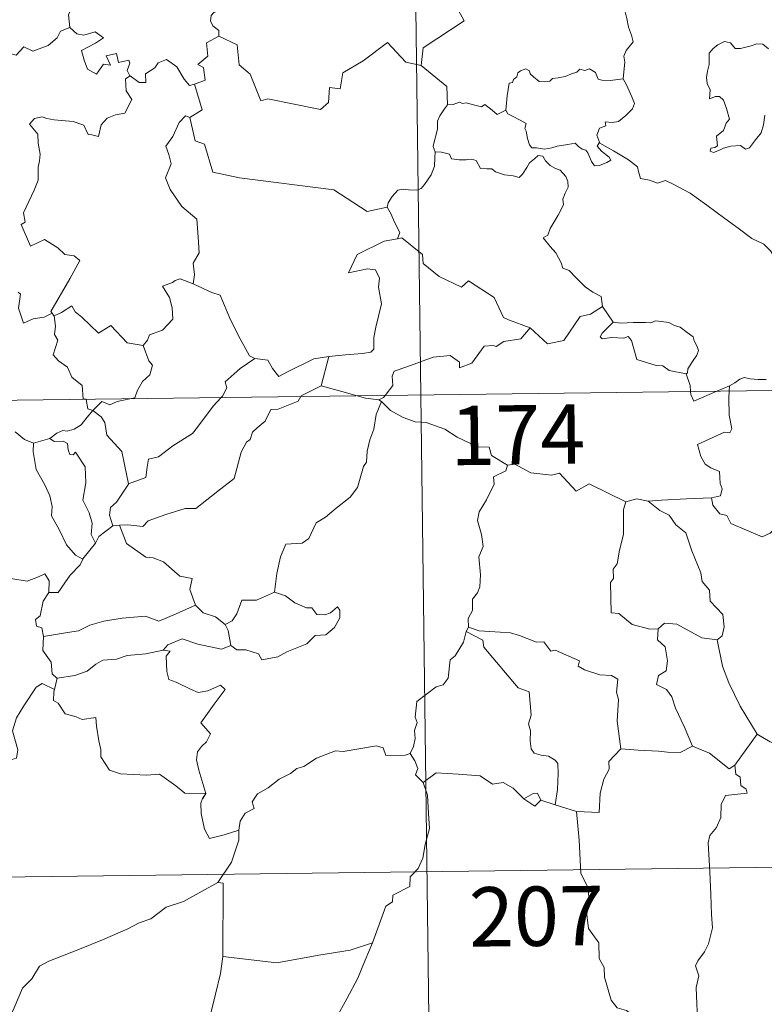
# Model space of a CAD drawing. Units: metres. Extents: x 585951 to 590444, y 4740143 to 4743170.
# Drawn here: x 586441 to 586535, y 4742126 to 4742250 of the extents above; entities that cross this region are included whole.
import ezdxf
from ezdxf.enums import TextEntityAlignment as Align

# ---------------------------------------------------------------- set-up
doc = ezdxf.new("R2010")
doc.units = ezdxf.units.M
doc.header["$MEASUREMENT"] = 0
doc.layers.add('Level 63', color=7, linetype='Continuous', lineweight=0)
doc.styles.add('Arial', font='ARIAL.TTF', dxfattribs={"height": 0.2})

msp = doc.modelspace()

# ---------------------------------------------------------------- linework, layer by layer
at = {"layer": 'Level 63', "linetype": 'Continuous', "lineweight": 0}
for points in [[(586488.71, 4742443.44, -0.49), (586491.8, 4742202.53, -0.49)], [(586497.41, 4742271.3, -0.49), (586497.63, 4742270.93, -0.49), (586498.37, 4742269.9, -0.49), (586498.45, 4742266.77, -0.49), (586499.38, 4742263.86, -0.49), (586500.87, 4742263.55, -0.49), (586500.96, 4742261.64, -0.49), (586499.95, 4742259.38, -0.49), (586498.74, 4742257.76, -0.49), (586497.86, 4742253.94, -0.49), (586496.67, 4742253.06, -0.49), (586496.3, 4742251.6, -0.49), (586497.26, 4742249.82, -0.49), (586492.09, 4742246.4, -0.49), (586491.84, 4742244.18, -0.49)], [(586446.35, 4742258.22, -0.49), (586446.44, 4742257.31, -0.49), (586447.44, 4742256.16, -0.49), (586448.36, 4742255.63, -0.49), (586447.94, 4742254.58, -0.49), (586448.56, 4742253.41, -0.49), (586447.95, 4742251.93, -0.49), (586447.34, 4742250.57, -0.49), (586447.5, 4742248.98, -0.49)], [(586517.37, 4742242.49, -0.49), (586517.49, 4742243.79, -0.49), (586517.57, 4742244.61, -0.49), (586517.42, 4742245.37, -0.49), (586517.75, 4742246.06, -0.49), (586518.63, 4742247.15, -0.49), (586518.4, 4742248.01, -0.49), (586518.04, 4742249.01, -0.49), (586517.82, 4742250.13, -0.49), (586517.5, 4742251.31, -0.49), (586517.25, 4742252.09, -0.49), (586516.88, 4742253.31, -0.49), (586516.51, 4742253.93, -0.49), (586516.62, 4742254.69, -0.49), (586516.79, 4742255.2, -0.49), (586516.81, 4742255.22, -0.49)], [(586467.15, 4742251.94, -0.49), (586466.89, 4742251.26, -0.49), (586465.65, 4742250.87, -0.49), (586465.33, 4742250.47, -0.49), (586465.24, 4742249.81, -0.49), (586465.55, 4742249.2, -0.49), (586466.32, 4742248.6, -0.49), (586466.32, 4742247.89, -0.49)], [(586428.27, 4742242.61, -0.49), (586429.42, 4742242.37, -0.49), (586429.99, 4742242.66, -0.49), (586430.78, 4742241.89, -0.49), (586433.37, 4742242.78, -0.49), (586434.03, 4742245.11, -0.49), (586436.31, 4742245.03, -0.49), (586439.19, 4742245.91, -0.49), (586440.71, 4742245.48, -0.49), (586441.67, 4742246.53, -0.49), (586442.82, 4742245.99, -0.49), (586444.74, 4742246.7, -0.49), (586445.9, 4742247.67, -0.49), (586446.29, 4742248.51, -0.49), (586447.5, 4742248.98, -0.49)], [(586447.5, 4742248.98, -0.49), (586448.39, 4742248.17, -0.49), (586449.25, 4742248.01, -0.49), (586450.68, 4742248.43, -0.49), (586451.75, 4742247.65, -0.49), (586450.73, 4742246.99, -0.49), (586448.97, 4742246.07, -0.49), (586449.3, 4742244.83, -0.49), (586449.7, 4742243.72, -0.49), (586450.84, 4742243.07, -0.49), (586451.72, 4742244.36, -0.49), (586452.61, 4742244.23, -0.49), (586452.09, 4742245.38, -0.49), (586453.36, 4742245.69, -0.49), (586453.65, 4742244.56, -0.49), (586454.92, 4742244.85, -0.49), (586455.08, 4742244.46, -0.49), (586454.73, 4742243.52, -0.49), (586455.08, 4742242.88, -0.49), (586455.09, 4742242.87, -0.49)], [(586466.32, 4742247.89, -0.49), (586464.73, 4742247.05, -0.49), (586464.93, 4742245.36, -0.49), (586463.66, 4742244.31, -0.49), (586464.36, 4742243.93, -0.49), (586464.59, 4742242.33, -0.49), (586463.25, 4742241.8, -0.49)], [(586491.84, 4742244.18, -0.49), (586489.93, 4742244.61, -0.49), (586487.61, 4742247.06, -0.49), (586484.51, 4742244.78, -0.49), (586481.94, 4742243.24, -0.49), (586481.6, 4742241.23, -0.49), (586480.27, 4742241.4, -0.49), (586480.13, 4742239.48, -0.49), (586479.15, 4742238.63, -0.49), (586472.48, 4742239.97, -0.49), (586471.61, 4742239.72, -0.49), (586470.26, 4742243.08, -0.49), (586468.85, 4742244.27, -0.49), (586468.6, 4742246.78, -0.49), (586466.32, 4742247.89, -0.49)], [(586535.69, 4742246.28, -0.49), (586535, 4742246.85, -0.49), (586534.21, 4742246.89, -0.49), (586533.5, 4742246.65, -0.49), (586532.16, 4742246.3, -0.49), (586531.51, 4742246.32, -0.49), (586530.91, 4742247.05, -0.49), (586530.16, 4742247.2, -0.49), (586529.29, 4742246.8, -0.49), (586528.71, 4742246.34, -0.49), (586528.19, 4742245.73, -0.49), (586528.21, 4742244.87, -0.49), (586528.22, 4742244.28, -0.49), (586527.99, 4742243.47, -0.49), (586527.88, 4742242.64, -0.49), (586527.94, 4742241.9, -0.49), (586528.35, 4742241.11, -0.49), (586528.25, 4742239.96, -0.49), (586529, 4742240.26, -0.49), (586529.53, 4742240.26, -0.49), (586530.02, 4742239.79, -0.49), (586530.39, 4742238.74, -0.49), (586530.78, 4742237.37, -0.49), (586530.37, 4742236.9, -0.49), (586530.01, 4742235.98, -0.49), (586529.15, 4742235.23, -0.49), (586529.27, 4742234.03, -0.49), (586528.93, 4742233.83, -0.49), (586528.43, 4742233.74, -0.49), (586528.33, 4742233.36, -0.49), (586528.77, 4742233.18, -0.49), (586529.5, 4742233.46, -0.49), (586530, 4742233.73, -0.49), (586530.93, 4742233.99, -0.49), (586532.17, 4742234.08, -0.49), (586532.81, 4742233.59, -0.49), (586533.31, 4742233.75, -0.49), (586534.04, 4742234.78, -0.49), (586534.78, 4742235.68, -0.49), (586535.08, 4742236.66, -0.49), (586535.25, 4742237.9, -0.49)], [(586455.09, 4742242.87, -0.49), (586456.23, 4742242.01, -0.49), (586457.09, 4742242.04, -0.49), (586457.04, 4742243.11, -0.49), (586458.23, 4742243.88, -0.49), (586458.64, 4742244.53, -0.49), (586459.69, 4742244.95, -0.49), (586461.01, 4742244, -0.49), (586461.92, 4742242.46, -0.49), (586462.58, 4742241.63, -0.49), (586463.25, 4742241.8, -0.49)], [(586491.84, 4742244.18, -0.49), (586495.1, 4742241.5, -0.49), (586495.16, 4742239.2, -0.49)], [(586502.55, 4742238.51, -0.49), (586502.71, 4742240.35, -0.49), (586502.94, 4742241.93, -0.49), (586503.39, 4742242.04, -0.49), (586503.52, 4742242.41, -0.49), (586503.93, 4742242.73, -0.49), (586504.04, 4742243.25, -0.49), (586504.38, 4742243.5, -0.49), (586505.07, 4742243.77, -0.49), (586505.54, 4742243.51, -0.49), (586505.63, 4742243.12, -0.49), (586506.05, 4742242.72, -0.49), (586506.75, 4742242.14, -0.49), (586507.4, 4742242.09, -0.49), (586508.11, 4742242.18, -0.49), (586508.43, 4742242.55, -0.49), (586509.16, 4742242.61, -0.49), (586510.03, 4742242.8, -0.49), (586510.82, 4742243.11, -0.49), (586511.49, 4742243.31, -0.49), (586511.86, 4742243.71, -0.49), (586512.53, 4742243.54, -0.49), (586513.1, 4742243.77, -0.49), (586513.87, 4742243.3, -0.49), (586514.2, 4742242.46, -0.49), (586514.64, 4742242.3, -0.49), (586515.72, 4742242.29, -0.49), (586517.37, 4742242.49, -0.49)], [(586455.09, 4742242.87, -0.49), (586454.5, 4742242.47, -0.49), (586454.59, 4742240.99, -0.49), (586455.31, 4742239.88, -0.49), (586454.44, 4742238.16, -0.49), (586453.26, 4742237.92, -0.49), (586452.21, 4742237.5, -0.49), (586451.46, 4742236.66, -0.49), (586451.09, 4742235.19, -0.49), (586450.28, 4742235.41, -0.49), (586449.79, 4742235.46, -0.49), (586449.25, 4742236.65, -0.49), (586447.91, 4742237.11, -0.49), (586445.52, 4742237.3, -0.49), (586444.57, 4742237.47, -0.49), (586444.01, 4742237.69, -0.49), (586443.02, 4742237.47, -0.49), (586442.4, 4742236.75, -0.49), (586443.46, 4742235.5, -0.49), (586443.48, 4742234.37, -0.49), (586443.73, 4742232.95, -0.49), (586443.66, 4742232.13, -0.49), (586443.51, 4742231.31, -0.49), (586443.51, 4742229.69, -0.49), (586442.97, 4742228.4, -0.49), (586441.64, 4742225.54, -0.49), (586441.87, 4742224.37, -0.49), (586441.33, 4742224.07, -0.49), (586442.53, 4742221.35, -0.49), (586444.3, 4742222.2, -0.49), (586445.96, 4742221.12, -0.49), (586446.86, 4742220.28, -0.49), (586448.04, 4742220.12, -0.49), (586448.75, 4742219.54, -0.49), (586447.5, 4742217.22, -0.49), (586445.11, 4742213.11, -0.49), (586445.25, 4742212.88, -0.49)], [(586463.25, 4742241.8, -0.49), (586464.21, 4742238.57, -0.49), (586462.66, 4742237.61, -0.49)], [(586517.37, 4742242.49, -0.49), (586517.79, 4742241.72, -0.49), (586518.43, 4742240.2, -0.49), (586518.77, 4742239.37, -0.49), (586518.53, 4742238.68, -0.49), (586517.7, 4742237.85, -0.49), (586516.78, 4742237.08, -0.49), (586515.95, 4742236.99, -0.49), (586515.06, 4742237.05, -0.49), (586515.17, 4742236.53, -0.49), (586514.35, 4742236.25, -0.49), (586514.03, 4742235.39, -0.49), (586514.41, 4742234.36, -0.49)], [(586502.55, 4742238.51, -0.49), (586501.46, 4742237.97, -0.49), (586500.81, 4742238.54, -0.49), (586499.89, 4742239.26, -0.49), (586499.48, 4742238.95, -0.49), (586498.47, 4742239.21, -0.49), (586497.53, 4742239.45, -0.49), (586497.07, 4742239.38, -0.49), (586496.67, 4742239.54, -0.49), (586495.89, 4742239.26, -0.49), (586495.17, 4742239.22, -0.49), (586495.16, 4742239.2, -0.49)], [(586495.16, 4742239.2, -0.49), (586494.78, 4742238.69, -0.49), (586494.22, 4742237.83, -0.49), (586493.93, 4742237.14, -0.49), (586493.89, 4742236.17, -0.49), (586493.71, 4742235.3, -0.49), (586493.5, 4742234.51, -0.49), (586493.37, 4742233.93, -0.49), (586493.61, 4742233.28, -0.49)], [(586514.41, 4742234.36, -0.49), (586514.32, 4742234.41, -0.49), (586514.07, 4742233.98, -0.49), (586514.62, 4742233.33, -0.49), (586515.59, 4742232.59, -0.49), (586515.8, 4742232.22, -0.49), (586515.29, 4742231.92, -0.49), (586514.38, 4742231.52, -0.49), (586513.74, 4742231.49, -0.49), (586513.35, 4742232.05, -0.49), (586512.89, 4742233.13, -0.49), (586512.62, 4742233.47, -0.49), (586512.16, 4742233.6, -0.49), (586511.71, 4742233.94, -0.49), (586511.28, 4742234.35, -0.49), (586510.36, 4742234.17, -0.49), (586509.01, 4742233.99, -0.49), (586508.36, 4742233.75, -0.49), (586507.43, 4742233.59, -0.49), (586506.43, 4742233.77, -0.49), (586505.82, 4742233.78, -0.49), (586505.53, 4742234.15, -0.49), (586505.28, 4742234.95, -0.49), (586505.09, 4742235.88, -0.49), (586504.92, 4742236.21, -0.49), (586505.09, 4742236.83, -0.49), (586504.36, 4742237.28, -0.49), (586503.36, 4742237.79, -0.49), (586502.79, 4742238.05, -0.49), (586502.55, 4742238.51, -0.49)], [(586462.66, 4742237.61, -0.49), (586462.1, 4742237.83, -0.49), (586461.28, 4742236.98, -0.49), (586460.49, 4742235.21, -0.49), (586459.61, 4742233.98, -0.49), (586459.97, 4742232.93, -0.49), (586460.27, 4742231.75, -0.49), (586459.57, 4742229.99, -0.49), (586460.15, 4742228.51, -0.49), (586461.64, 4742226.36, -0.49), (586463.54, 4742224.76, -0.49), (586463.68, 4742222.47, -0.49), (586463.81, 4742220.5, -0.49), (586463.06, 4742219.18, -0.49), (586463.23, 4742217.71, -0.49), (586463.05, 4742216.58, -0.49), (586463.06, 4742216.57, -0.49)], [(586462.66, 4742237.61, -0.49), (586463.3, 4742234.67, -0.49), (586464.51, 4742234.23, -0.49), (586465.54, 4742230.7, -0.49), (586468.91, 4742229.96, -0.49), (586480.84, 4742228.47, -0.49), (586485.04, 4742225.73, -0.49), (586487.57, 4742226.26, -0.49)], [(586537.71, 4742218.27, -0.49), (586537.09, 4742218.94, -0.49), (586535.94, 4742220.77, -0.49), (586535.12, 4742221.6, -0.49), (586533.61, 4742222.31, -0.49), (586531.89, 4742223.62, -0.49), (586530.19, 4742224.85, -0.49), (586527.91, 4742226.53, -0.49), (586525.83, 4742228.05, -0.49), (586523.68, 4742229.17, -0.49), (586522.69, 4742229.63, -0.49), (586521.68, 4742229.29, -0.49), (586520.69, 4742229.67, -0.49), (586519.56, 4742229.89, -0.49), (586519.27, 4742230.78, -0.49), (586519.17, 4742231.38, -0.49), (586518.04, 4742232.26, -0.49), (586516.12, 4742233.41, -0.49), (586514.41, 4742234.36, -0.49)], [(586493.61, 4742233.28, -0.49), (586493.59, 4742232.49, -0.49), (586493.52, 4742231.44, -0.49), (586493.13, 4742230.36, -0.49), (586492.26, 4742229.14, -0.49), (586491.83, 4742228.61, -0.49), (586491.29, 4742228.44, -0.49), (586490.25, 4742228.46, -0.49), (586489.59, 4742228.56, -0.49), (586488.92, 4742228.42, -0.49), (586488.19, 4742227.63, -0.49), (586487.67, 4742226.84, -0.49), (586487.57, 4742226.26, -0.49)], [(586493.61, 4742233.28, -0.49), (586494.41, 4742233.23, -0.49), (586495.42, 4742232.98, -0.49), (586495.66, 4742232.36, -0.49), (586496.63, 4742232.25, -0.49), (586497.55, 4742232.24, -0.49), (586498.22, 4742232.35, -0.49), (586498.8, 4742232.15, -0.49), (586499.33, 4742231.15, -0.49), (586500.14, 4742231.13, -0.49), (586500.75, 4742231.1, -0.49), (586501.24, 4742230.72, -0.49), (586502.35, 4742230.36, -0.49), (586503.47, 4742230.23, -0.49), (586504.24, 4742230.01, -0.49), (586504.63, 4742230.45, -0.49), (586505.17, 4742231.29, -0.49), (586505.51, 4742231.89, -0.49), (586506.15, 4742232.4, -0.49), (586506.62, 4742232.82, -0.49), (586507.2, 4742232.71, -0.49), (586507.55, 4742232.11, -0.49), (586508.14, 4742231.54, -0.49), (586508.82, 4742231.17, -0.49), (586509.39, 4742230.93, -0.49), (586510.11, 4742230.16, -0.49), (586510.37, 4742229.53, -0.49), (586510.42, 4742228.8, -0.49), (586510.01, 4742228.03, -0.49), (586509.72, 4742227.3, -0.49), (586509.81, 4742226.55, -0.49), (586509.16, 4742225.25, -0.49), (586508.12, 4742223.58, -0.49), (586507.82, 4742222.72, -0.49), (586507.25, 4742222.41, -0.49)], [(586487.57, 4742226.26, -0.49), (586488.08, 4742225.39, -0.49), (586488.43, 4742224.45, -0.49), (586489.17, 4742223.05, -0.49), (586488.88, 4742222.28, -0.49)], [(586488.88, 4742222.28, -0.49), (586488.85, 4742222.27, -0.49), (586487.16, 4742221.97, -0.49), (586483.75, 4742220.29, -0.49), (586482.68, 4742217.98, -0.49), (586485.09, 4742218.47, -0.49), (586486.1, 4742218.36, -0.49), (586486.59, 4742217.31, -0.49), (586486.48, 4742216.16, -0.49), (586486.85, 4742214.06, -0.49), (586486.45, 4742212.48, -0.49), (586486.13, 4742211.1, -0.49), (586485.86, 4742209.82, -0.49), (586485.86, 4742208.35, -0.49), (586485.51, 4742207.97, -0.49), (586484.42, 4742207.78, -0.49), (586482.28, 4742207.63, -0.49), (586480.19, 4742207.4, -0.49)], [(586505.62, 4742211.02, -0.49), (586502.89, 4742212.05, -0.49), (586502.23, 4742212.35, -0.49), (586501.07, 4742214.86, -0.49), (586497.82, 4742216.96, -0.49), (586496.92, 4742216.16, -0.49), (586494.1, 4742217.51, -0.49), (586492.08, 4742219.15, -0.49), (586492.03, 4742220.29, -0.49), (586489.39, 4742222.41, -0.49), (586488.88, 4742222.28, -0.49)], [(586507.25, 4742222.41, -0.49), (586508.14, 4742221.3, -0.49), (586508.83, 4742220.5, -0.49), (586509.51, 4742219.22, -0.49), (586509.72, 4742218.56, -0.49), (586510.55, 4742218.26, -0.49), (586511.37, 4742217.4, -0.49), (586512.57, 4742216.22, -0.49), (586513.52, 4742215.54, -0.49), (586514.58, 4742214.97, -0.49), (586514.73, 4742213.71, -0.49)], [(586463.06, 4742216.57, -0.49), (586461.4, 4742217.23, -0.49), (586460.8, 4742217.01, -0.49), (586460.47, 4742216.75, -0.49), (586459.19, 4742216.31, -0.49), (586460.08, 4742214.87, -0.49), (586460.41, 4742213.55, -0.49), (586460.49, 4742212.13, -0.49), (586459.18, 4742210.71, -0.49), (586457.55, 4742210.12, -0.49), (586457.29, 4742209.48, -0.49), (586456.73, 4742208.8, -0.49)], [(586463.06, 4742216.57, -0.49), (586465.41, 4742215.47, -0.49), (586466.46, 4742215.17, -0.49), (586467.79, 4742212.02, -0.49), (586469, 4742209.63, -0.49), (586470.19, 4742207.47, -0.49), (586470.85, 4742207.15, -0.49)], [(586445.25, 4742212.88, -0.49), (586444.23, 4742212.37, -0.49), (586442.84, 4742212.15, -0.49), (586441.65, 4742211.62, -0.49), (586440.99, 4742213.53, -0.49), (586441.25, 4742215.29, -0.49), (586440.95, 4742215.53, -0.49)], [(586445.51, 4742212.56, -0.49), (586446.45, 4742212.95, -0.49), (586447.75, 4742213.82, -0.49), (586448.18, 4742213.03, -0.49), (586449.01, 4742212.39, -0.49), (586451.09, 4742210.37, -0.49), (586452.68, 4742211.31, -0.49), (586454.74, 4742209.14, -0.49), (586456.73, 4742208.8, -0.49)], [(586505.62, 4742211.02, -0.49), (586507.81, 4742209, -0.49), (586509.87, 4742209.43, -0.49), (586511.92, 4742212.45, -0.49), (586513.23, 4742212.76, -0.49), (586514.73, 4742213.71, -0.49)], [(586514.73, 4742213.71, -0.49), (586516.08, 4742211.76, -0.49)], [(586445.25, 4742212.88, -0.49), (586445.47, 4742212.54, -0.49), (586445.51, 4742212.56, -0.49)], [(586445.51, 4742212.56, -0.49), (586445.67, 4742211.24, -0.49), (586445.55, 4742210.18, -0.49), (586445.98, 4742209.45, -0.49), (586445.39, 4742207.62, -0.49), (586446.05, 4742206.87, -0.49), (586447.21, 4742206.07, -0.49), (586447.76, 4742204.79, -0.49), (586449.03, 4742203.72, -0.49), (586449.17, 4742202.04, -0.49), (586449.53, 4742202.03, -0.49), (586449.54, 4742201.99, -0.49)], [(586516.08, 4742211.76, -0.49), (586517.08, 4742211.63, -0.49), (586518.62, 4742211.69, -0.49), (586520.16, 4742211.72, -0.49), (586520.86, 4742211.66, -0.49), (586521.45, 4742211.93, -0.49), (586522.21, 4742211.84, -0.49), (586523.13, 4742211.68, -0.49), (586523.82, 4742211.34, -0.49), (586524.54, 4742211.11, -0.49), (586525.44, 4742210.44, -0.49), (586526.17, 4742209.9, -0.49), (586526.33, 4742209.38, -0.49), (586526.7, 4742208.67, -0.49), (586526.86, 4742208.17, -0.49), (586526.65, 4742207.58, -0.49), (586526.1, 4742206.78, -0.49), (586525.52, 4742205.85, -0.49), (586525.46, 4742205.33, -0.49), (586525.31, 4742205.22, -0.49)], [(586487.3, 4742202.47, -0.49), (586488.29, 4742203.74, -0.49), (586488.18, 4742204.91, -0.49), (586488.43, 4742205.54, -0.49), (586490.05, 4742206.11, -0.49), (586493.36, 4742207.33, -0.49), (586495.49, 4742207.51, -0.49), (586496.68, 4742206.7, -0.49), (586496.7, 4742205.99, -0.49), (586498.26, 4742206.58, -0.49), (586499.82, 4742208.7, -0.49), (586500.93, 4742208.81, -0.49), (586501.33, 4742208.68, -0.49), (586502.27, 4742209.3, -0.49), (586504.43, 4742209.63, -0.49), (586505.62, 4742211.02, -0.49)], [(586516.08, 4742211.76, -0.49), (586514.72, 4742210.36, -0.49), (586514.45, 4742209.89, -0.49), (586514.71, 4742209.65, -0.49), (586515.87, 4742209.81, -0.49), (586517.43, 4742209.74, -0.49), (586517.99, 4742209.91, -0.49), (586518.41, 4742209.42, -0.49), (586519.09, 4742207.04, -0.49), (586521.51, 4742206.26, -0.49), (586522.38, 4742206.24, -0.49), (586523.17, 4742205.63, -0.49), (586525.31, 4742205.22, -0.49)], [(586456.73, 4742208.8, -0.49), (586457.48, 4742206.86, -0.49), (586457.94, 4742206.32, -0.49), (586457.6, 4742205.07, -0.49), (586456.66, 4742204.25, -0.49), (586456.02, 4742203.13, -0.49), (586455.71, 4742202.2, -0.49), (586455.08, 4742202.06, -0.49)], [(586466.61, 4742202.21, -0.49), (586466.77, 4742202.37, -0.49), (586467.31, 4742203.44, -0.49), (586467.12, 4742204.22, -0.49), (586468.99, 4742205.87, -0.49), (586470.85, 4742207.15, -0.49)], [(586470.85, 4742207.15, -0.49), (586472.49, 4742206.93, -0.49), (586473.09, 4742205.87, -0.49), (586473.87, 4742204.87, -0.49), (586474.97, 4742205.46, -0.49), (586478.29, 4742207.09, -0.49), (586480.19, 4742207.4, -0.49)], [(586480.19, 4742207.4, -0.49), (586479.24, 4742203.71, -0.49)], [(586226.98, 4742199.13, -0.49), (586756.62, 4742205.93, -0.49)], [(586525.31, 4742205.22, -0.49), (586525.81, 4742203.72, -0.49), (586525.87, 4742202.97, -0.49)], [(586530.79, 4742203.7, -0.49), (586531.43, 4742204.07, -0.49), (586532.07, 4742204.55, -0.49), (586532.69, 4742204.73, -0.49), (586533.37, 4742204.57, -0.49), (586534.39, 4742204.49, -0.49), (586535.42, 4742204.5, -0.49)], [(586479.24, 4742203.71, -0.49), (586476.7, 4742202.42, -0.49), (586476.65, 4742202.33, -0.49)], [(586483.76, 4742202.43, -0.49), (586481.84, 4742202.99, -0.49), (586479.24, 4742203.71, -0.49)], [(586529.16, 4742203.01, -0.49), (586530.79, 4742203.7, -0.49)], [(586530.79, 4742203.7, -0.49), (586530.74, 4742203.03, -0.49)], [(586449.54, 4742201.99, -0.49), (586449.75, 4742200.81, -0.49), (586450.38, 4742200.6, -0.49)], [(586455.08, 4742202.06, -0.49), (586453.48, 4742201.71, -0.49), (586452.54, 4742201.28, -0.49), (586451.51, 4742201.72, -0.49), (586450.38, 4742200.6, -0.49)], [(586476.65, 4742202.33, -0.49), (586476.31, 4742201.75, -0.49), (586473.8, 4742200.74, -0.49), (586472.86, 4742200.69, -0.49), (586472.16, 4742199.25, -0.49), (586471.13, 4742198.4, -0.49), (586470.54, 4742197.84, -0.49), (586470.24, 4742196.93, -0.49), (586469.79, 4742196.57, -0.49), (586469.13, 4742195.32, -0.49), (586468.25, 4742191.99, -0.49), (586466.19, 4742190.39, -0.49), (586463.4, 4742188.2, -0.49), (586462.03, 4742188.18, -0.49), (586459.63, 4742187.45, -0.49), (586457.39, 4742186.64, -0.49), (586456.72, 4742185.91, -0.49), (586454.8, 4742186.13, -0.49), (586453.76, 4742186.11, -0.49)], [(586454.91, 4742191.32, -0.49), (586457.09, 4742192.12, -0.49), (586457.27, 4742193.42, -0.49), (586457.41, 4742194.41, -0.49), (586458.69, 4742194.73, -0.49), (586460.48, 4742196.13, -0.49), (586462.98, 4742197.69, -0.49), (586463.59, 4742198.49, -0.49), (586465.6, 4742201.12, -0.49), (586466.61, 4742202.21, -0.49)], [(586486.5, 4742201.94, -0.49), (586484.8, 4742202.12, -0.49), (586483.76, 4742202.43, -0.49)], [(586486.5, 4742201.94, -0.49), (586487.11, 4742202.23, -0.49), (586487.3, 4742202.47, -0.49)], [(586486.85, 4742201.71, -0.49), (586486.5, 4742201.94, -0.49)], [(586491.8, 4742202.53, -0.49), (586495.67, 4741901.39, -0.49)], [(586525.87, 4742202.97, -0.49), (586525.91, 4742202.59, -0.49), (586526.26, 4742201.78, -0.49), (586529.16, 4742203.01, -0.49)], [(586530.74, 4742203.03, -0.49), (586530.68, 4742202.14, -0.49), (586530.72, 4742200, -0.49), (586531.09, 4742198.27, -0.49), (586530.84, 4742197.77, -0.49), (586530.13, 4742197.84, -0.49), (586526.73, 4742196.27, -0.49), (586527.16, 4742194.78, -0.49), (586527.69, 4742193.79, -0.49), (586528.42, 4742193.32, -0.49), (586529.53, 4742192.86, -0.49), (586529.58, 4742191.36, -0.49), (586529.85, 4742190.68, -0.49), (586529.63, 4742189.78, -0.49), (586528.51, 4742189.55, -0.49)], [(586486.85, 4742201.71, -0.49), (586486.18, 4742200.08, -0.49), (586485.89, 4742198.24, -0.49), (586485.37, 4742196.87, -0.49), (586485.01, 4742195.43, -0.49), (586484.93, 4742194.07, -0.49), (586484.55, 4742193.5, -0.49), (586483.8, 4742190.83, -0.49), (586482.89, 4742189.63, -0.49), (586481.11, 4742188.24, -0.49), (586479.78, 4742187.11, -0.49), (586478.6, 4742186.37, -0.49), (586477.65, 4742184.4, -0.49), (586476.81, 4742183.83, -0.49), (586474.77, 4742183.7, -0.49), (586474.09, 4742182.1, -0.49), (586473.61, 4742180, -0.49), (586473.33, 4742177.61, -0.49)], [(586502.73, 4742193.66, -0.49), (586500.74, 4742194.89, -0.49), (586500.42, 4742195.94, -0.49), (586498.96, 4742196, -0.49), (586496.41, 4742197.22, -0.49), (586494.83, 4742198.22, -0.49), (586492.47, 4742199.07, -0.49), (586491.07, 4742199.16, -0.49), (586489.59, 4742199.68, -0.49), (586487.98, 4742200.59, -0.49), (586486.85, 4742201.71, -0.49)], [(586450.38, 4742200.6, -0.49), (586449.67, 4742199.72, -0.49), (586448.9, 4742198.76, -0.49), (586448.03, 4742198.22, -0.49), (586447.15, 4742197.96, -0.49), (586446.6, 4742198.05, -0.49), (586445.86, 4742197.73, -0.49), (586444.96, 4742197.06, -0.49)], [(586454.91, 4742191.32, -0.49), (586454.44, 4742193.53, -0.49), (586454.05, 4742195.4, -0.49), (586452.18, 4742197.48, -0.49), (586451.92, 4742199.07, -0.49), (586451.44, 4742199.79, -0.49), (586450.38, 4742200.6, -0.49)], [(586440.57, 4742197.9, -0.49), (586441.75, 4742196.92, -0.49), (586442.89, 4742196.44, -0.49)], [(586442.89, 4742196.44, -0.49), (586444.96, 4742197.06, -0.49)], [(586444.96, 4742197.06, -0.49), (586445.53, 4742196.68, -0.49), (586446.63, 4742196.7, -0.49), (586447.2, 4742196.42, -0.49), (586447.26, 4742195.59, -0.49), (586447.49, 4742195.03, -0.49), (586447.9, 4742194.96, -0.49), (586448.19, 4742195.33, -0.49), (586449.42, 4742193.46, -0.49), (586449.51, 4742191.42, -0.49), (586449.13, 4742189.23, -0.49), (586449.92, 4742187.65, -0.49), (586450.3, 4742186.34, -0.49), (586450.2, 4742184.91, -0.49), (586450.72, 4742183.83, -0.49)], [(586442.89, 4742196.44, -0.49), (586442.84, 4742195.39, -0.49), (586443.24, 4742193.11, -0.49), (586444.33, 4742191.17, -0.49), (586444.96, 4742189.81, -0.49), (586445.25, 4742188.43, -0.49), (586445.16, 4742187.27, -0.49), (586446.17, 4742185.46, -0.49), (586447.06, 4742183.61, -0.49), (586448.2, 4742182.3, -0.49), (586449.11, 4742181.81, -0.49)], [(586502.73, 4742193.66, -0.49), (586502.52, 4742192.97, -0.49), (586500.99, 4742192.21, -0.49), (586501.06, 4742191.26, -0.49), (586500.09, 4742189.29, -0.49), (586499.19, 4742187.78, -0.49), (586498.98, 4742186.69, -0.49), (586499.46, 4742184.92, -0.49), (586499.69, 4742183.41, -0.49), (586499.13, 4742182.11, -0.49), (586499.35, 4742179.81, -0.49), (586499.25, 4742178.29, -0.49), (586498.96, 4742177.55, -0.49), (586498.33, 4742176.73, -0.49), (586498.34, 4742175.31, -0.49), (586497.77, 4742174.29, -0.49), (586497.82, 4742173.21, -0.49)], [(586517.67, 4742189.03, -0.49), (586513.07, 4742191.31, -0.49), (586511.4, 4742190.4, -0.49), (586509.31, 4742192.67, -0.49), (586508.31, 4742192.39, -0.49), (586505.68, 4742192.69, -0.49), (586503.69, 4742193.79, -0.49), (586502.73, 4742193.66, -0.49)], [(586452.93, 4742186.01, -0.49), (586452.5, 4742187.37, -0.49), (586452.64, 4742188.34, -0.49), (586453.38, 4742189, -0.49), (586454.91, 4742191.28, -0.49), (586454.91, 4742191.32, -0.49)], [(586528.51, 4742189.55, -0.49), (586525.33, 4742189.4, -0.49), (586522.18, 4742189.27, -0.49), (586520.52, 4742189.12, -0.49)], [(586536.78, 4742185.96, -0.49), (586535.91, 4742185.1, -0.49), (586534.9, 4742184.61, -0.49), (586530.93, 4742186.32, -0.49), (586530.44, 4742187.32, -0.49), (586529.56, 4742187.54, -0.49), (586528.69, 4742188.6, -0.49), (586528.51, 4742189.55, -0.49)], [(586517.67, 4742189.03, -0.49), (586517.38, 4742188.07, -0.49), (586517.4, 4742184.92, -0.49), (586516.87, 4742182.93, -0.49), (586516.59, 4742181.22, -0.49), (586516.07, 4742180.53, -0.49), (586516.12, 4742179.34, -0.49), (586515.77, 4742178.83, -0.49), (586515.82, 4742175.01, -0.49), (586516.8, 4742174.91, -0.49), (586518.49, 4742173.55, -0.49), (586520.71, 4742172.95, -0.49), (586521.78, 4742173.01, -0.49)], [(586520.52, 4742189.12, -0.49), (586519.07, 4742189.42, -0.49), (586517.67, 4742189.03, -0.49)], [(586520.52, 4742189.12, -0.49), (586522, 4742187.93, -0.49), (586523.18, 4742187.36, -0.49), (586524.02, 4742186.13, -0.49), (586525.26, 4742185.13, -0.49), (586526.01, 4742182.85, -0.49), (586527.15, 4742180.05, -0.49), (586527.32, 4742178.98, -0.49), (586528.24, 4742177.87, -0.49), (586528.32, 4742176.47, -0.49), (586529.94, 4742174.79, -0.49), (586530.12, 4742173.24, -0.49), (586529.87, 4742172.12, -0.49), (586529.23, 4742171.6, -0.49)], [(586452.93, 4742186.01, -0.49), (586451.17, 4742184.64, -0.49), (586450.72, 4742183.83, -0.49)], [(586453.76, 4742186.11, -0.49), (586452.93, 4742186.01, -0.49)], [(586463.37, 4742176, -0.49), (586462.64, 4742177.97, -0.49), (586462.94, 4742179.36, -0.49), (586461.36, 4742179.63, -0.49), (586459.32, 4742181.47, -0.49), (586457.99, 4742181.97, -0.49), (586457.09, 4742182.04, -0.49), (586454.63, 4742183.78, -0.49), (586453.76, 4742186.11, -0.49)], [(586450.72, 4742183.83, -0.49), (586449.11, 4742181.82, -0.49), (586449.11, 4742181.81, -0.49)], [(586426.48, 4742182.83, -0.49), (586427.98, 4742182.6, -0.49), (586429.46, 4742181.93, -0.49), (586430.1, 4742182.59, -0.49), (586430.92, 4742182.34, -0.49), (586432.82, 4742182.89, -0.49), (586434.05, 4742180.83, -0.49), (586435.73, 4742181.08, -0.49), (586436.23, 4742181.54, -0.49), (586437.81, 4742180.7, -0.49), (586439.63, 4742180.15, -0.49), (586440.05, 4742179.35, -0.49), (586442.12, 4742179.02, -0.49), (586443.52, 4742179.55, -0.49), (586444.35, 4742179.94, -0.49), (586444.89, 4742179.04, -0.49), (586444.83, 4742177.57, -0.49)], [(586449.11, 4742181.81, -0.49), (586448.79, 4742181.09, -0.49), (586447.51, 4742179.79, -0.49)], [(586447.51, 4742179.79, -0.49), (586446.86, 4742178.79, -0.49), (586446.01, 4742177.6, -0.49), (586444.83, 4742177.57, -0.49)], [(586444.83, 4742177.57, -0.49), (586444.11, 4742176.47, -0.49), (586443.74, 4742174.64, -0.49), (586443.15, 4742174.18, -0.49), (586443.3, 4742173.35, -0.49), (586443.95, 4742173.13, -0.49), (586444.15, 4742172.01, -0.49)], [(586473.33, 4742177.61, -0.49), (586471.05, 4742176.6, -0.49), (586469.2, 4742176.63, -0.49), (586468.57, 4742174.9, -0.49), (586468, 4742174.01, -0.49), (586467.08, 4742173.55, -0.49)], [(586467.8, 4742170.87, -0.49), (586468.56, 4742170.33, -0.49), (586469.72, 4742170.36, -0.49), (586471.3, 4742169.85, -0.49), (586471.74, 4742169.09, -0.49), (586473.75, 4742169.45, -0.49), (586474.9, 4742170.1, -0.49), (586477.43, 4742171.09, -0.49), (586478.48, 4742172.16, -0.49), (586479.79, 4742172.22, -0.49), (586480.91, 4742173.17, -0.49), (586481.59, 4742174.38, -0.49), (586481.57, 4742175.37, -0.49), (586481.29, 4742175.78, -0.49), (586480.39, 4742175.02, -0.49), (586479.7, 4742174.77, -0.49), (586478.67, 4742174.81, -0.49), (586478.05, 4742175.66, -0.49), (586477.36, 4742175.64, -0.49), (586475.89, 4742176.29, -0.49), (586474.73, 4742177.18, -0.49)], [(586474.73, 4742177.18, -0.49), (586473.33, 4742177.61, -0.49)], [(586444.15, 4742172.01, -0.49), (586447.19, 4742172.53, -0.49), (586448.6, 4742172.72, -0.49), (586450.03, 4742173.44, -0.49), (586451.77, 4742173.96, -0.49), (586454.11, 4742174.32, -0.49), (586457.05, 4742174.58, -0.49), (586458.74, 4742173.97, -0.49), (586460.9, 4742174.89, -0.49), (586463.37, 4742176, -0.49)], [(586463.37, 4742176, -0.49), (586464.34, 4742175.02, -0.49), (586465.86, 4742174.49, -0.49), (586467.08, 4742173.55, -0.49)], [(586467.08, 4742173.55, -0.49), (586467.49, 4742172.78, -0.49), (586467.8, 4742170.87, -0.49)], [(586521.78, 4742173.01, -0.49), (586522.58, 4742173.69, -0.49), (586524.14, 4742173.6, -0.49), (586527.29, 4742171.84, -0.49), (586529.23, 4742171.6, -0.49)], [(586497.54, 4742172.65, -0.49), (586497.2, 4742171.32, -0.49), (586496.15, 4742169.57, -0.49), (586495.5, 4742169.08, -0.49), (586495.27, 4742166.74, -0.49), (586494.64, 4742165.91, -0.49), (586493.73, 4742165.67, -0.49), (586491.32, 4742163.81, -0.49), (586491.11, 4742161.83, -0.49), (586491.35, 4742161.15, -0.49), (586491.01, 4742160.15, -0.49), (586491.11, 4742159.13, -0.49), (586490.86, 4742158.13, -0.49), (586490.47, 4742157.23, -0.49)], [(586497.82, 4742173.21, -0.49), (586497.54, 4742172.65, -0.49)], [(586497.54, 4742172.65, -0.49), (586499.65, 4742171.55, -0.49), (586499.74, 4742170.69, -0.49), (586504.1, 4742165.55, -0.49), (586505.47, 4742165.03, -0.49), (586505.72, 4742162.08, -0.49), (586505.42, 4742160.97, -0.49), (586505.66, 4742160.09, -0.49), (586505.59, 4742158.83, -0.49), (586505.75, 4742157.83, -0.49), (586506.1, 4742157.3, -0.49), (586507.01, 4742157.02, -0.49), (586507.91, 4742156.89, -0.49), (586508.76, 4742156.41, -0.49), (586509.1, 4742155.97, -0.49), (586509.16, 4742154.71, -0.49), (586509.04, 4742152.71, -0.49), (586508.75, 4742150.75, -0.49)], [(586517.04, 4742157.84, -0.49), (586516.59, 4742161.34, -0.49), (586516.75, 4742164.05, -0.49), (586516.49, 4742164.97, -0.49), (586516.69, 4742166.62, -0.49), (586515.86, 4742167.11, -0.49), (586514.39, 4742167.19, -0.49), (586512.49, 4742167.8, -0.49), (586511.69, 4742168.29, -0.49), (586511.84, 4742168.93, -0.49), (586508.76, 4742170.31, -0.49), (586508.22, 4742170.18, -0.49), (586507.32, 4742171.37, -0.49), (586506.43, 4742171.31, -0.49), (586504.28, 4742172.17, -0.49), (586503.12, 4742172.49, -0.49), (586500.51, 4742172.67, -0.49), (586499.16, 4742172.72, -0.49), (586497.82, 4742173.21, -0.49)], [(586521.78, 4742173.01, -0.49), (586521.68, 4742171.6, -0.49), (586522.64, 4742170.7, -0.49), (586522.97, 4742168.95, -0.49), (586522.77, 4742167.69, -0.49), (586521.81, 4742167.11, -0.49), (586521.56, 4742165.94, -0.49), (586522.81, 4742165.31, -0.49), (586523.48, 4742164.38, -0.49), (586523.95, 4742162.95, -0.49), (586525.07, 4742160.67, -0.49), (586526.09, 4742158.18, -0.49)], [(586444.15, 4742172.01, -0.49), (586444.09, 4742170.25, -0.49), (586445.14, 4742168.8, -0.49), (586445.24, 4742167.31, -0.49), (586445.86, 4742166.75, -0.49), (586445.9, 4742166.75, -0.49)], [(586467.8, 4742170.87, -0.49), (586466.65, 4742170.41, -0.49), (586463.63, 4742171.06, -0.49), (586461.67, 4742171.74, -0.49), (586459.87, 4742170.97, -0.49), (586459.28, 4742170.3, -0.49)], [(586529.23, 4742171.6, -0.49), (586529.88, 4742168.27, -0.49), (586530.71, 4742166.18, -0.49), (586532.13, 4742163.23, -0.49), (586534.29, 4742159.69, -0.49)], [(586445.9, 4742166.75, -0.49), (586448.11, 4742167.1, -0.49), (586449.69, 4742167.64, -0.49), (586450.79, 4742168.53, -0.49), (586451.65, 4742169.04, -0.49), (586453.37, 4742169.18, -0.49), (586454.74, 4742169.61, -0.49), (586457.1, 4742169.83, -0.49), (586459.28, 4742170.3, -0.49)], [(586459.28, 4742170.3, -0.49), (586460.16, 4742170.19, -0.49), (586459.66, 4742169.53, -0.49), (586459.72, 4742167.59, -0.49), (586459.98, 4742166.59, -0.49), (586460.92, 4742166.24, -0.49), (586462.71, 4742165.35, -0.49), (586463.69, 4742164.95, -0.49), (586464.92, 4742165.17, -0.49), (586466.52, 4742165.86, -0.49), (586467.08, 4742165.32, -0.49), (586465.72, 4742163.49, -0.49), (586464.04, 4742161.13, -0.49), (586465.23, 4742159.72, -0.49), (586464.75, 4742158.7, -0.49), (586464.1, 4742158.13, -0.49), (586463.61, 4742157.44, -0.49), (586463.49, 4742156.46, -0.49), (586463.78, 4742155.15, -0.49), (586464.68, 4742152.18, -0.49), (586464.27, 4742151.57, -0.49), (586464.26, 4742151.54, -0.49)], [(586426.33, 4742152.17, -0.49), (586426.37, 4742153.18, -0.49), (586426.92, 4742153.72, -0.49), (586428.11, 4742153.49, -0.49), (586429.41, 4742153.46, -0.49), (586431.02, 4742153.27, -0.49), (586432.96, 4742153.09, -0.49), (586434.26, 4742152.07, -0.49), (586435.49, 4742152.04, -0.49), (586436.68, 4742152.42, -0.49), (586437.26, 4742153.31, -0.49), (586437.48, 4742154.21, -0.49), (586438.92, 4742155.62, -0.49), (586440.17, 4742156.49, -0.49), (586440.76, 4742156.66, -0.49), (586440.91, 4742157.7, -0.49), (586440.23, 4742160.12, -0.49), (586440.76, 4742161.73, -0.49), (586441.67, 4742163.25, -0.49), (586443.25, 4742165.63, -0.49), (586443.99, 4742166.07, -0.49), (586445.55, 4742165.32, -0.49)], [(586445.9, 4742166.75, -0.49), (586445.55, 4742165.32, -0.49)], [(586445.55, 4742165.32, -0.49), (586445.48, 4742165.05, -0.49), (586445.44, 4742163.94, -0.49), (586446.03, 4742163.62, -0.49), (586446.89, 4742162.27, -0.49), (586448.27, 4742161.87, -0.49), (586449.05, 4742161.53, -0.49), (586450.78, 4742161.79, -0.49), (586450.84, 4742160.68, -0.49), (586451.17, 4742158.85, -0.49), (586451.4, 4742157.76, -0.49), (586451.41, 4742156.81, -0.49), (586452.49, 4742155.13, -0.49), (586453.9, 4742154.66, -0.49), (586457.15, 4742154.49, -0.49), (586458.81, 4742154.61, -0.49), (586460.88, 4742153.15, -0.49), (586462.01, 4742152.23, -0.49), (586464.68, 4742152.18, -0.49), (586464.26, 4742151.54, -0.49)], [(586534.29, 4742159.69, -0.49), (586531.46, 4742155.76, -0.49)], [(586544.14, 4742152.26, -0.49), (586544.12, 4742154.81, -0.49), (586544.9, 4742154.96, -0.49), (586543.72, 4742156.35, -0.49), (586542.31, 4742157.41, -0.49), (586540.51, 4742158.08, -0.49), (586539.49, 4742158.47, -0.49), (586537.13, 4742158.3, -0.49), (586535.9, 4742158.72, -0.49), (586534.29, 4742159.69, -0.49)], [(586468.82, 4742147.56, -0.49), (586468.99, 4742148.68, -0.49), (586469.62, 4742149.7, -0.49), (586470.78, 4742150.28, -0.49), (586470.53, 4742151.15, -0.49), (586471.18, 4742152.16, -0.49), (586472.55, 4742152.89, -0.49), (586473.9, 4742154, -0.49), (586475.36, 4742154.72, -0.49), (586476.16, 4742155.35, -0.49), (586477.03, 4742155.6, -0.49), (586478.63, 4742156.67, -0.49), (586481.04, 4742157.59, -0.49), (586481.99, 4742157.48, -0.49), (586486.22, 4742158.2, -0.49), (586487.03, 4742157.94, -0.49), (586487.39, 4742156.98, -0.49), (586489.84, 4742157.02, -0.49), (586490.47, 4742157.23, -0.49)], [(586490.47, 4742157.23, -0.49), (586491.05, 4742156.33, -0.49), (586491.41, 4742155.35, -0.49), (586491.13, 4742154.54, -0.49), (586492.08, 4742153.56, -0.49)], [(586517.04, 4742157.84, -0.49), (586515.55, 4742156.24, -0.49), (586515.6, 4742155.26, -0.49), (586514.92, 4742154, -0.49), (586514.44, 4742152.21, -0.49), (586514.32, 4742149.78, -0.49), (586511.48, 4742149.9, -0.49)], [(586526.09, 4742158.18, -0.49), (586524.55, 4742157.35, -0.49), (586522.96, 4742157.39, -0.49), (586521.81, 4742157.54, -0.49), (586519.26, 4742157.65, -0.49), (586517.04, 4742157.84, -0.49)], [(586531.46, 4742155.76, -0.49), (586530.74, 4742155.29, -0.49), (586528.25, 4742157.28, -0.49), (586526.09, 4742158.18, -0.49)], [(586504.82, 4742151.5, -0.49), (586503.46, 4742152.88, -0.49), (586502.2, 4742153.59, -0.49), (586500.85, 4742153.36, -0.49), (586499.31, 4742154.41, -0.49), (586496.52, 4742154.62, -0.49), (586493.74, 4742154.81, -0.49), (586492.08, 4742153.56, -0.49)], [(586531.46, 4742155.76, -0.49), (586531.57, 4742154.61, -0.49), (586532.13, 4742154.25, -0.49), (586532.21, 4742153.18, -0.49), (586532.88, 4742152.75, -0.49), (586533.02, 4742152.21, -0.49), (586530.28, 4742151.92, -0.49), (586529.73, 4742150.81, -0.49), (586529.7, 4742149.14, -0.49), (586529.12, 4742147.9, -0.49), (586528.28, 4742146.9, -0.49), (586528.07, 4742145.94, -0.49), (586528.3, 4742142.27, -0.49), (586528.43, 4742139.44, -0.49), (586528.5, 4742136.89, -0.49), (586528.61, 4742135.2, -0.49), (586528.11, 4742133.2, -0.49), (586527.6, 4742132.19, -0.49), (586526.77, 4742131.03, -0.49), (586526.49, 4742130.42, -0.49), (586526.89, 4742129.16, -0.49), (586526.58, 4742127.68, -0.49), (586526.65, 4742125.63, -0.49), (586526.78, 4742122.81, -0.49)], [(586492.08, 4742153.56, -0.49), (586492.65, 4742151.99, -0.49), (586492.76, 4742149.66, -0.49), (586492.91, 4742147.76, -0.49), (586492.35, 4742145.74, -0.49), (586492.05, 4742144.02, -0.49), (586491.45, 4742142.73, -0.49), (586490.44, 4742141.66, -0.49), (586490.42, 4742140.42, -0.49), (586488.26, 4742139.35, -0.49), (586488.24, 4742138.51, -0.49), (586487.39, 4742137.97, -0.49), (586485.71, 4742133.31, -0.49)], [(586506.97, 4742151.33, -0.49), (586506.54, 4742152.21, -0.49), (586505.99, 4742152.19, -0.49), (586504.82, 4742151.5, -0.49)], [(586464.26, 4742151.54, -0.49), (586464.03, 4742150.97, -0.49), (586464.05, 4742149.67, -0.49), (586464.51, 4742147.67, -0.49), (586465.13, 4742146.52, -0.49), (586466.99, 4742146.96, -0.49), (586468.82, 4742147.56, -0.49)], [(586506.97, 4742151.33, -0.49), (586506.2, 4742150.59, -0.49), (586504.82, 4742151.5, -0.49)], [(586508.75, 4742150.75, -0.49), (586506.97, 4742151.33, -0.49)], [(586511.48, 4742149.9, -0.49), (586508.75, 4742150.75, -0.49)], [(586520.68, 4742110.22, -0.49), (586521.28, 4742111.71, -0.49), (586520.9, 4742113.95, -0.49), (586520.94, 4742117.07, -0.49), (586520.23, 4742119.89, -0.49), (586520.81, 4742121.26, -0.49), (586520.62, 4742122.29, -0.49), (586519.17, 4742123.71, -0.49), (586517.77, 4742124.76, -0.49), (586516.59, 4742125.09, -0.49), (586515.85, 4742126.08, -0.49), (586515.01, 4742128.98, -0.49), (586514.94, 4742130.2, -0.49), (586514.34, 4742131.35, -0.49), (586514.3, 4742133.31, -0.49), (586512.97, 4742135.12, -0.49), (586512.66, 4742137.58, -0.49), (586513.12, 4742138.39, -0.49), (586512.89, 4742140.31, -0.49), (586512.01, 4742142.11, -0.49), (586511.79, 4742146.27, -0.49), (586511.48, 4742149.9, -0.49)], [(586466.17, 4742140.94, -0.49), (586467.9, 4742143.52, -0.49), (586468.82, 4742146.31, -0.49), (586468.82, 4742147.56, -0.49)], [(586227.75, 4742138.9, -0.49), (586669.12, 4742144.57, -0.49)], [(586466.17, 4742140.94, -0.49), (586464.2, 4742139.84, -0.49), (586461.86, 4742138.53, -0.49), (586459.65, 4742137.81, -0.49), (586457.72, 4742136.33, -0.49), (586456.24, 4742135.83, -0.49), (586454.82, 4742135.09, -0.49), (586451.6, 4742133.7, -0.49), (586448.72, 4742132.5, -0.49), (586444.85, 4742130.99, -0.49), (586443.65, 4742130.39, -0.49), (586442.7, 4742128.76, -0.49), (586441.52, 4742127.57, -0.49), (586440.44, 4742125.11, -0.49), (586439.58, 4742123.22, -0.49), (586438.05, 4742120.69, -0.49), (586438.08, 4742119.54, -0.49), (586436.32, 4742117.97, -0.49)], [(586466.81, 4742131.61, -0.49), (586466.85, 4742140.85, -0.49), (586466.17, 4742140.94, -0.49)], [(586485.71, 4742133.31, -0.49), (586482.88, 4742132.39, -0.49), (586478.91, 4742131.77, -0.49), (586473.62, 4742130.79, -0.49), (586466.81, 4742131.61, -0.49)], [(586485.71, 4742133.31, -0.49), (586484.79, 4742131.14, -0.49), (586483.85, 4742128.84, -0.49), (586482.45, 4742126.26, -0.49), (586481.16, 4742123.89, -0.49), (586480.17, 4742121.93, -0.49)], [(586466.81, 4742131.61, -0.49), (586466.53, 4742129.43, -0.49), (586465.9, 4742126.85, -0.49), (586465.25, 4742124.27, -0.49), (586464.96, 4742122.47, -0.49), (586464.69, 4742120.57, -0.49), (586464.84, 4742117.93, -0.49), (586464.89, 4742114.3, -0.49)]]:
    msp.add_polyline3d(points, dxfattribs=at)

# ---------------------------------------------------------------- texts
at = {"layer": 'Level 63', "linetype": 'Continuous', "lineweight": 13, "style": 'Arial'}
for s, p in [('174', (586504.04, 4742197.51, -0.49)), ('207', (586506.4, 4742136.68, -0.49))]:
    msp.add_text(s, height=7.5, rotation=0.7366, dxfattribs=at).set_placement(p, align=Align.MIDDLE_CENTER)

doc.saveas('drawing.dxf')
